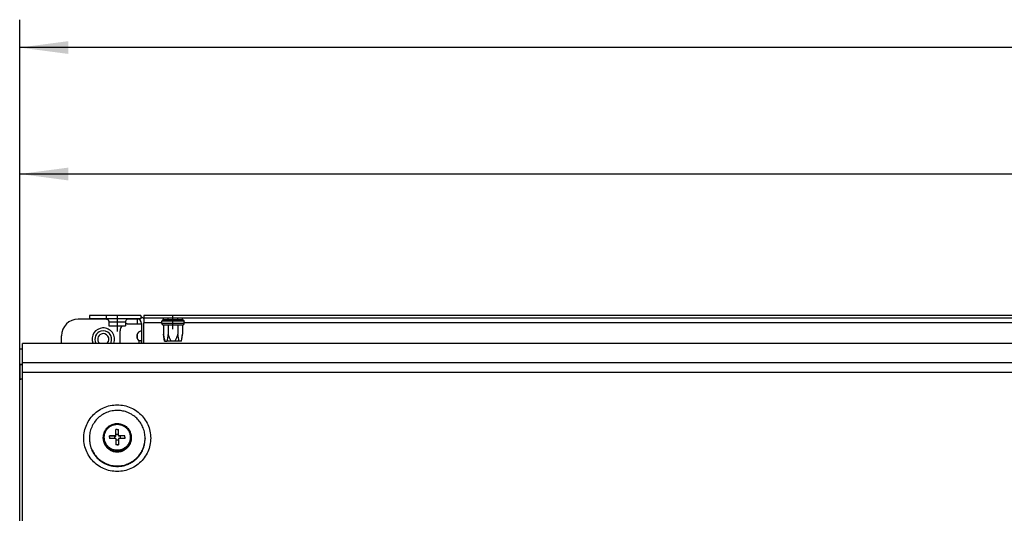
# Model space of a CAD drawing. Units: millimetres. Extents: x -81 to 760, y -224 to 370.
# Drawn here: x 93 to 163, y 292 to 327 of the extents above; entities that cross this region are included whole.
import ezdxf

# ---------------------------------------------------------------- set-up
doc = ezdxf.new("R2010")
doc.units = ezdxf.units.MM
doc.linetypes.add('DOT_CENTER', pattern=[14, 12, -1, 0, -1])
doc.layers.add('1', color=7, linetype='Continuous')
doc.styles.add('CONVERTER_11', font='txt.shx', dxfattribs={"width": 0.9})
doc.dimstyles.new('ME10_DIM_18', dxfattribs={"dimtxt": 17.5, "dimasz": 17.5, "dimexe": 10, "dimexo": 0, "dimgap": 10, "dimtad": 1, "dimdsep": 46, "dimtxsty": 'CONVERTER_11', "dimsah": 1, "dimcen": 0.09, "dimclrd": 2, "dimclre": 2, "dimclrt": 3, "dimadec": 0, "dimazin": 0, "dimtfac": 1, "dimtdec": 4, "dimtix": 1, "dimtmove": 0, "dimatfit": 3, "dimfxl": 1, "dimtolj": 1, "dimtzin": 0, "dimarcsym": 0})
doc.dimstyles.new('ME10_DIM_21', dxfattribs={"dimtxt": 17.5, "dimasz": 17.5, "dimexe": 10, "dimexo": 0, "dimgap": 10, "dimtad": 1, "dimdsep": 46, "dimtxsty": 'CONVERTER_11', "dimsah": 1, "dimcen": 0.09, "dimclrd": 2, "dimclre": 2, "dimclrt": 3, "dimadec": 0, "dimazin": 0, "dimtfac": 1, "dimtdec": 4, "dimtix": 1, "dimtmove": 0, "dimatfit": 3, "dimfxl": 1, "dimtolj": 1, "dimtzin": 0, "dimarcsym": 0})

# ---------------------------------------------------------------- blocks, each defined once
blk = doc.blocks.new('*D21')
at = {"layer": '1', "color": 2, "linetype": 'Continuous'}
for p, q in [((463.46, 1506.77), (463.46, 1635.97)), ((1946.21, 1457.22), (1946.21, 1635.97)), ((1946.21, 1625.97), (463.46, 1625.97))]:
    blk.add_line(p, q, dxfattribs=at)
at = {"layer": '1', "color": 2}
for points in [[(480.96, 1628.27), (480.96, 1623.67), (463.46, 1625.97)], [(1928.71, 1623.67), (1928.71, 1628.27), (1946.21, 1625.97)]]:
    blk.add_solid(points, dxfattribs=at)
at = {"layer": '1', "color": 3, "insert": (1048.56, 1637.72), "char_height": 17.5, "attachment_point": 7, "rotation": 0.0001, "line_spacing_factor": 0.60024, "style": 'CONVERTER_11'}
blk.add_mtext('1482,75', dxfattribs=at)
blk = doc.blocks.new('*D24')
at = {"layer": '1', "color": 2, "linetype": 'Continuous'}
for p, q in [((463.46, 1506.77), (463.46, 1590.58)), ((1818.46, 1522.52), (1818.46, 1590.58)), ((1818.46, 1580.58), (463.46, 1580.58))]:
    blk.add_line(p, q, dxfattribs=at)
at = {"layer": '1', "color": 2}
for points in [[(480.96, 1582.88), (480.96, 1578.27), (463.46, 1580.58)], [(1800.96, 1578.27), (1800.96, 1582.88), (1818.46, 1580.58)]]:
    blk.add_solid(points, dxfattribs=at)
at = {"layer": '1', "color": 3, "insert": (1066.77, 1590.58), "char_height": 17.5, "attachment_point": 7, "rotation": 0.0001, "line_spacing_factor": 0.60024, "style": 'CONVERTER_11'}
blk.add_mtext('1355', dxfattribs=at)
blk = doc.blocks.new('Vorderansicht_1', base_point=(1330.714, 1299.255))
at = {"color": 1, "linetype": 'Continuous'}
for p, q in [((488.463, 1529.795), (488.463, 1528.545)), ((494.463, 1529.795), (488.463, 1529.795)), ((494.463, 1529.795), (494.463, 1528.545)), ((506.963, 1529.795), (494.463, 1529.795)), ((506.963, 1529.795), (506.963, 1528.545)), ((1788.963, 1529.795), (507.963, 1529.795)), ((507.963, 1529.795), (507.963, 1528.795)), ((494.646, 1528.52), (484.463, 1528.52)), ((494.463, 1528.545), (488.463, 1528.545)), ((494.439, 1528.545), (494.596, 1528.533)), ((506.963, 1528.545), (494.463, 1528.545)), ((494.596, 1528.533), (494.621, 1528.526)), ((494.621, 1528.526), (494.797, 1528.481)), ((494.797, 1528.481), (494.983, 1528.39)), ((494.983, 1528.39), (495.147, 1528.263)), ((495.147, 1528.263), (495.282, 1528.105)), ((495.282, 1528.105), (495.382, 1527.924)), ((495.382, 1527.924), (495.444, 1527.726)), ((495.444, 1527.726), (495.449, 1527.675)), ((495.449, 1527.675), (495.464, 1527.52)), ((495.464, 1527.52), (495.463, 1526.045)), ((495.464, 1527.52), (498.338, 1527.52)), ((498.338, 1527.52), (501.463, 1527.52)), ((501.467, 1527.572), (501.463, 1527.52)), ((501.463, 1527.52), (501.463, 1526.045)), ((501.529, 1526.757), (501.463, 1526.739)), ((501.482, 1527.726), (501.467, 1527.572)), ((501.544, 1527.924), (501.482, 1527.726)), ((501.645, 1528.105), (501.544, 1527.924)), ((501.78, 1528.263), (501.645, 1528.105)), ((501.944, 1528.39), (501.78, 1528.263)), ((502.13, 1528.481), (501.944, 1528.39)), ((501.963, 1526.795), (507.213, 1526.795)), ((502.331, 1528.533), (502.13, 1528.481)), ((505.613, 1528.52), (502.279, 1528.52)), ((502.48, 1528.545), (502.331, 1528.533)), ((505.613, 1528.52), (505.613, 1526.795)), ((505.613, 1528.52), (505.775, 1528.52)), ((505.775, 1528.52), (505.844, 1528.52)), ((507.213, 1526.945), (507.213, 1519.779)), ((507.862, 1528.695), (507.963, 1528.541)), ((1788.963, 1528.795), (507.963, 1528.795)), ((507.963, 1528.795), (507.963, 1527.195)), ((514.407, 1527.195), (507.963, 1527.195)), ((507.963, 1519.779), (507.963, 1527.195)), ((514.564, 1528.022), (514.407, 1527.724)), ((522.52, 1527.724), (514.407, 1527.724)), ((514.407, 1526.879), (514.407, 1527.724)), ((522.52, 1526.879), (514.407, 1526.879)), ((514.407, 1526.879), (514.564, 1526.581)), ((514.814, 1528.206), (514.564, 1528.022)), ((514.564, 1526.581), (514.814, 1526.397)), ((514.968, 1528.231), (514.814, 1528.206)), ((514.814, 1526.397), (514.968, 1526.372)), ((521.959, 1528.231), (514.968, 1528.231)), ((519.677, 1526.372), (514.968, 1526.372)), ((514.999, 1528.231), (514.999, 1528.795)), ((514.999, 1526.372), (514.999, 1523.046)), ((516.731, 1528.231), (516.731, 1528.795)), ((516.731, 1526.372), (516.731, 1523.046)), ((521.959, 1526.372), (519.677, 1526.372)), ((520.195, 1528.231), (520.195, 1528.795)), ((520.195, 1526.372), (520.195, 1523.046)), ((521.927, 1528.231), (521.927, 1528.795)), ((521.927, 1526.372), (521.927, 1523.046)), ((521.959, 1528.231), (522.113, 1528.206)), ((521.959, 1526.372), (522.113, 1526.397)), ((522.113, 1528.206), (522.363, 1528.022)), ((522.113, 1526.397), (522.363, 1526.581)), ((522.363, 1528.022), (522.52, 1527.724)), ((522.363, 1526.581), (522.52, 1526.879)), ((522.52, 1526.879), (522.52, 1527.724)), ((1144.407, 1527.195), (522.52, 1527.195)), ((495.463, 1526.045), (498.705, 1526.045)), ((498.705, 1526.045), (501.463, 1526.045)), ((499.463, 1520.295), (499.463, 1524.295)), ((500.191, 1526.045), (500.048, 1525.902)), ((505.613, 1523.053), (505.613, 1521.537)), ((507.213, 1524.27), (507.073, 1524.256)), ((514.999, 1523.046), (515.219, 1521.801)), ((515.383, 1520.626), (514.999, 1523.046)), ((516.731, 1523.046), (516.511, 1521.801)), ((517.171, 1521.801), (516.731, 1523.046)), ((520.195, 1523.046), (519.756, 1521.801)), ((520.415, 1521.801), (520.195, 1523.046)), ((521.543, 1520.626), (521.927, 1523.046)), ((521.708, 1521.801), (521.927, 1523.046)), ((1832.463, 1519.779), (464.463, 1519.779)), ((464.463, 1512.776), (464.463, 1519.779)), ((478.463, 1519.779), (478.463, 1522.52)), ((489.738, 1519.779), (489.662, 1519.971)), ((490.884, 1519.779), (490.807, 1519.9)), ((492.173, 1519.779), (492.049, 1519.88)), ((494.878, 1519.88), (494.754, 1519.779)), ((496.223, 1520.119), (496.045, 1519.779)), ((497.206, 1519.813), (497.19, 1519.779)), ((499.501, 1519.861), (499.463, 1520.295)), ((499.523, 1519.779), (499.501, 1519.861)), ((506.049, 1520.88), (506.213, 1520.746)), ((506.213, 1520.795), (507.213, 1520.795)), ((506.213, 1520.795), (506.213, 1519.779)), ((507.213, 1519.779), (507.213, 1520.795)), ((515.219, 1521.801), (515.239, 1521.705)), ((515.239, 1521.705), (515.516, 1520.626)), ((515.383, 1520.626), (515.516, 1520.626)), ((515.516, 1520.626), (516.214, 1520.626)), ((516.492, 1521.705), (516.214, 1520.626)), ((517.766, 1520.626), (516.214, 1520.626)), ((516.511, 1521.801), (516.492, 1521.705)), ((517.632, 1520.833), (517.171, 1521.801)), ((517.766, 1520.626), (517.632, 1520.833)), ((519.161, 1520.626), (517.766, 1520.626)), ((519.756, 1521.801), (519.161, 1520.626)), ((520.713, 1520.626), (519.161, 1520.626)), ((520.713, 1520.626), (520.415, 1521.801)), ((521.41, 1520.626), (520.713, 1520.626)), ((521.41, 1520.626), (521.477, 1520.833)), ((521.543, 1520.626), (521.41, 1520.626)), ((521.477, 1520.833), (521.708, 1521.801)), ((464.463, 1517.762), (463.463, 1517.762)), ((463.463, 1512.178), (463.463, 1517.762)), ((463.463, 1512.178), (463.463, 1512.148)), ((463.463, 1512.178), (464.463, 1512.178)), ((463.463, 1512.148), (463.463, 1506.769)), ((464.463, 1512.148), (463.463, 1512.148)), ((1832.463, 1512.776), (464.463, 1512.776)), ((464.463, 1509.305), (464.463, 1512.776)), ((1832.463, 1509.305), (464.463, 1509.305)), ((464.463, 1275.64), (464.463, 1509.305)), ((463.463, 1276.124), (463.463, 1506.769)), ((464.225, 1506.929), (464.463, 1506.943)), ((496.735, 1490.716), (497.046, 1490.819)), ((497.046, 1490.819), (497.073, 1490.828)), ((497.073, 1490.828), (497.464, 1490.924)), ((497.464, 1490.924), (497.473, 1490.926)), ((497.473, 1490.926), (497.861, 1490.988)), ((497.861, 1490.988), (497.903, 1490.992)), ((497.903, 1490.992), (498.246, 1491.02)), ((498.246, 1491.02), (498.262, 1491.02)), ((498.262, 1491.02), (498.29, 1491.021)), ((498.29, 1491.021), (498.636, 1491.021)), ((498.636, 1491.021), (498.664, 1491.02)), ((498.664, 1491.02), (498.68, 1491.02)), ((498.68, 1491.02), (499.024, 1490.992)), ((499.024, 1490.992), (499.066, 1490.988)), ((499.066, 1490.988), (499.453, 1490.926)), ((499.453, 1490.926), (499.463, 1490.924)), ((499.463, 1490.924), (499.854, 1490.828)), ((499.854, 1490.828), (499.881, 1490.819)), ((499.881, 1490.819), (500.192, 1490.716)), ((493.609, 1487.235), (493.618, 1487.271)), ((493.618, 1487.271), (493.721, 1487.62)), ((493.721, 1487.62), (493.787, 1487.798)), ((493.787, 1487.798), (493.831, 1487.915)), ((493.831, 1487.915), (493.863, 1487.994)), ((493.863, 1487.994), (494.037, 1488.358)), ((494.037, 1488.358), (494.064, 1488.408)), ((494.064, 1488.408), (494.15, 1488.557)), ((494.15, 1488.557), (494.238, 1488.705)), ((494.238, 1488.705), (494.444, 1489.004)), ((494.444, 1489.004), (494.467, 1489.036)), ((494.467, 1489.036), (494.722, 1489.346)), ((494.722, 1489.346), (494.763, 1489.391)), ((494.763, 1489.391), (494.93, 1489.564)), ((494.93, 1489.564), (495.001, 1489.636)), ((495.001, 1489.636), (495.294, 1489.895)), ((495.294, 1489.895), (495.302, 1489.902)), ((495.302, 1489.902), (495.624, 1490.143)), ((495.624, 1490.143), (495.67, 1490.173)), ((495.67, 1490.173), (495.918, 1490.329)), ((495.918, 1490.329), (495.964, 1490.357)), ((495.964, 1490.357), (496.62, 1490.671)), ((496.62, 1490.671), (496.691, 1490.701)), ((496.691, 1490.701), (496.735, 1490.716)), ((498.463, 1488.872), (497.963, 1488.872)), ((497.963, 1488.861), (497.963, 1488.872)), ((497.963, 1486.655), (497.963, 1488.861)), ((498.463, 1488.872), (498.963, 1488.872)), ((498.963, 1488.861), (498.963, 1488.872)), ((498.963, 1486.655), (498.963, 1488.861)), ((500.192, 1490.716), (500.236, 1490.701)), ((500.236, 1490.701), (500.875, 1490.403)), ((500.875, 1490.403), (500.962, 1490.357)), ((500.962, 1490.357), (501.009, 1490.329)), ((501.009, 1490.329), (501.256, 1490.173)), ((501.256, 1490.173), (501.303, 1490.143)), ((501.303, 1490.143), (501.624, 1489.902)), ((501.624, 1489.902), (501.633, 1489.895)), ((501.633, 1489.895), (501.926, 1489.636)), ((501.926, 1489.636), (501.997, 1489.564)), ((501.997, 1489.564), (502.164, 1489.391)), ((502.164, 1489.391), (502.205, 1489.346)), ((502.205, 1489.346), (502.459, 1489.036)), ((502.459, 1489.036), (502.483, 1489.004)), ((502.483, 1489.004), (502.688, 1488.705)), ((502.688, 1488.705), (502.776, 1488.557)), ((502.776, 1488.557), (502.863, 1488.408)), ((502.863, 1488.408), (502.89, 1488.358)), ((502.89, 1488.358), (503.063, 1487.994)), ((503.063, 1487.994), (503.096, 1487.915)), ((503.096, 1487.915), (503.14, 1487.798)), ((503.14, 1487.798), (503.205, 1487.62)), ((503.205, 1487.62), (503.308, 1487.271)), ((503.308, 1487.271), (503.318, 1487.235)), ((488.463, 1485.766), (488.463, 1485.592)), ((488.467, 1485.446), (488.465, 1485.389)), ((488.465, 1485.389), (488.469, 1485.326)), ((488.495, 1484.902), (488.515, 1484.578)), ((488.515, 1484.578), (488.539, 1484.416)), ((488.591, 1484.05), (488.631, 1483.773)), ((488.631, 1483.773), (488.676, 1483.577)), ((493.463, 1486.042), (493.48, 1486.443)), ((493.479, 1485.641), (493.463, 1486.042)), ((493.463, 1486.042), (493.463, 1485.81)), ((493.48, 1485.409), (493.463, 1485.81)), ((493.48, 1486.443), (493.501, 1486.643)), ((493.501, 1485.208), (493.48, 1485.409)), ((493.501, 1486.643), (493.506, 1486.686)), ((493.506, 1485.166), (493.501, 1485.208)), ((493.506, 1486.686), (493.528, 1486.841)), ((493.528, 1485.01), (493.506, 1485.166)), ((493.528, 1486.841), (493.609, 1487.235)), ((493.609, 1484.617), (493.528, 1485.01)), ((493.618, 1484.58), (493.609, 1484.617)), ((493.721, 1484.231), (493.618, 1484.58)), ((493.787, 1484.053), (493.721, 1484.231)), ((493.831, 1483.937), (493.787, 1484.053)), ((493.863, 1483.857), (493.831, 1483.937)), ((494.037, 1483.494), (493.863, 1483.857)), ((495.724, 1486.63), (495.713, 1486.631)), ((495.713, 1486.133), (495.713, 1486.631)), ((495.713, 1486.133), (495.713, 1485.634)), ((495.724, 1485.634), (495.713, 1485.634)), ((495.724, 1485.634), (495.713, 1485.634)), ((495.724, 1486.63), (497.463, 1486.526)), ((497.463, 1486.526), (497.963, 1486.526)), ((497.463, 1486.526), (497.463, 1485.656)), ((498.963, 1487.024), (497.963, 1487.024)), ((497.963, 1486.655), (497.963, 1486.526)), ((497.963, 1485.659), (497.963, 1483.403)), ((498.963, 1485.031), (497.963, 1485.031)), ((498.963, 1486.655), (498.963, 1486.526)), ((499.463, 1486.526), (498.963, 1486.526)), ((498.963, 1485.659), (498.963, 1483.403)), ((501.202, 1486.63), (499.463, 1486.526)), ((499.463, 1486.526), (499.463, 1485.656)), ((501.202, 1486.63), (501.213, 1486.631)), ((501.202, 1485.634), (501.213, 1485.635)), ((501.202, 1485.634), (501.213, 1485.635)), ((501.213, 1486.133), (501.213, 1486.631)), ((501.213, 1486.133), (501.213, 1485.635)), ((503.063, 1483.857), (502.89, 1483.494)), ((503.096, 1483.937), (503.063, 1483.857)), ((503.14, 1484.053), (503.096, 1483.937)), ((503.205, 1484.231), (503.14, 1484.053)), ((503.308, 1484.58), (503.205, 1484.231)), ((503.318, 1484.617), (503.308, 1484.58)), ((503.318, 1487.235), (503.398, 1486.841)), ((503.398, 1485.01), (503.318, 1484.617)), ((503.398, 1486.841), (503.421, 1486.686)), ((503.421, 1485.166), (503.398, 1485.01)), ((503.421, 1486.686), (503.426, 1486.643)), ((503.426, 1485.208), (503.421, 1485.166)), ((503.426, 1486.643), (503.447, 1486.443)), ((503.447, 1485.409), (503.426, 1485.208)), ((503.447, 1486.443), (503.463, 1486.042)), ((503.463, 1485.81), (503.447, 1485.409)), ((503.463, 1486.042), (503.463, 1485.81)), ((508.295, 1483.773), (508.3, 1483.807)), ((508.339, 1484.08), (508.411, 1484.578)), ((508.411, 1484.578), (508.416, 1484.648)), ((508.436, 1484.981), (508.461, 1485.389)), ((508.445, 1486.201), (508.443, 1486.212)), ((508.446, 1486.154), (508.445, 1486.201)), ((508.463, 1485.766), (508.463, 1485.592)), ((488.76, 1483.213), (488.813, 1482.981)), ((488.813, 1482.981), (488.886, 1482.751)), ((488.999, 1482.395), (489.059, 1482.206)), ((489.059, 1482.206), (489.166, 1481.944)), ((489.306, 1481.602), (489.367, 1481.454)), ((489.367, 1481.454), (489.516, 1481.161)), ((489.68, 1480.838), (489.736, 1480.729)), ((489.736, 1480.729), (489.936, 1480.404)), ((494.064, 1483.444), (494.037, 1483.494)), ((494.15, 1483.295), (494.064, 1483.444)), ((494.238, 1483.146), (494.15, 1483.295)), ((494.444, 1482.847), (494.238, 1483.146)), ((494.467, 1482.816), (494.444, 1482.847)), ((494.722, 1482.505), (494.467, 1482.816)), ((494.763, 1482.46), (494.722, 1482.505)), ((494.93, 1482.287), (494.763, 1482.46)), ((495.001, 1482.216), (494.93, 1482.287)), ((495.294, 1481.957), (495.001, 1482.216)), ((495.302, 1481.95), (495.294, 1481.957)), ((495.624, 1481.709), (495.302, 1481.95)), ((495.67, 1481.679), (495.624, 1481.709)), ((495.918, 1481.522), (495.67, 1481.679)), ((495.964, 1481.495), (495.918, 1481.522)), ((496.052, 1481.449), (495.964, 1481.495)), ((496.691, 1481.151), (496.052, 1481.449)), ((496.735, 1481.136), (496.691, 1481.151)), ((497.046, 1481.032), (496.735, 1481.136)), ((497.073, 1481.024), (497.046, 1481.032)), ((497.464, 1480.928), (497.073, 1481.024)), ((497.473, 1480.926), (497.464, 1480.928)), ((497.861, 1480.864), (497.473, 1480.926)), ((497.903, 1480.86), (497.861, 1480.864)), ((498.246, 1480.832), (497.903, 1480.86)), ((497.963, 1483.403), (497.963, 1483.392)), ((498.463, 1483.393), (497.963, 1483.392)), ((498.262, 1480.831), (498.246, 1480.832)), ((498.29, 1480.831), (498.262, 1480.831)), ((498.636, 1480.831), (498.29, 1480.831)), ((498.463, 1483.393), (498.963, 1483.393)), ((498.664, 1480.831), (498.636, 1480.831)), ((498.68, 1480.832), (498.664, 1480.831)), ((499.024, 1480.86), (498.68, 1480.832)), ((498.963, 1483.403), (498.963, 1483.393)), ((499.066, 1480.864), (499.024, 1480.86)), ((499.453, 1480.926), (499.066, 1480.864)), ((499.463, 1480.928), (499.453, 1480.926)), ((499.854, 1481.024), (499.463, 1480.928)), ((499.881, 1481.032), (499.854, 1481.024)), ((500.192, 1481.136), (499.881, 1481.032)), ((500.236, 1481.151), (500.192, 1481.136)), ((500.307, 1481.181), (500.236, 1481.151)), ((500.962, 1481.495), (500.307, 1481.181)), ((501.009, 1481.522), (500.962, 1481.495)), ((501.256, 1481.679), (501.009, 1481.522)), ((501.303, 1481.709), (501.256, 1481.679)), ((501.624, 1481.95), (501.303, 1481.709)), ((501.633, 1481.957), (501.624, 1481.95)), ((501.926, 1482.216), (501.633, 1481.957)), ((501.997, 1482.287), (501.926, 1482.216)), ((502.164, 1482.46), (501.997, 1482.287)), ((502.205, 1482.505), (502.164, 1482.46)), ((502.459, 1482.816), (502.205, 1482.505)), ((502.483, 1482.847), (502.459, 1482.816)), ((502.688, 1483.146), (502.483, 1482.847)), ((502.776, 1483.295), (502.688, 1483.146)), ((502.863, 1483.444), (502.776, 1483.295)), ((502.89, 1483.494), (502.863, 1483.444)), ((506.764, 1480.036), (506.945, 1480.33)), ((507.133, 1480.635), (507.191, 1480.729)), ((507.191, 1480.729), (507.374, 1481.088)), ((507.526, 1481.388), (507.56, 1481.454)), ((507.56, 1481.454), (507.746, 1481.908)), ((507.854, 1482.171), (507.868, 1482.206)), ((490.118, 1480.109), (490.163, 1480.036)), ((490.163, 1480.036), (490.432, 1479.67)), ((490.616, 1479.42), (490.645, 1479.381)), ((492.389, 1477.678), (492.437, 1477.645)), ((492.701, 1477.46), (493.057, 1477.211)), ((493.057, 1477.211), (493.139, 1477.163)), ((493.443, 1476.986), (493.761, 1476.8)), ((493.761, 1476.8), (493.879, 1476.743)), ((502.786, 1476.618), (503.166, 1476.8)), ((503.166, 1476.8), (503.253, 1476.851)), ((503.56, 1477.031), (503.87, 1477.211)), ((503.87, 1477.211), (503.983, 1477.291)), ((504.284, 1477.501), (504.537, 1477.678)), ((504.537, 1477.678), (504.673, 1477.791)), ((504.96, 1478.029), (505.165, 1478.198)), ((505.165, 1478.198), (505.318, 1478.348)), ((505.587, 1478.61), (505.747, 1478.767)), ((505.747, 1478.767), (505.915, 1478.959)), ((506.16, 1479.24), (506.282, 1479.381)), ((506.282, 1479.381), (506.458, 1479.621)), ((506.676, 1479.917), (506.764, 1480.036)), ((494.21, 1476.585), (494.496, 1476.448)), ((494.496, 1476.448), (494.654, 1476.387)), ((495.002, 1476.253), (495.257, 1476.156)), ((495.257, 1476.156), (495.457, 1476.097)), ((495.818, 1475.992), (496.04, 1475.927)), ((496.04, 1475.927), (496.283, 1475.877)), ((496.65, 1475.801), (496.839, 1475.762)), ((496.839, 1475.762), (497.127, 1475.727)), ((497.495, 1475.682), (497.648, 1475.663)), ((497.648, 1475.663), (497.985, 1475.649)), ((498.347, 1475.635), (498.463, 1475.63)), ((498.463, 1475.63), (498.856, 1475.646)), ((499.198, 1475.66), (499.278, 1475.663)), ((502.431, 1476.448), (502.489, 1476.476))]:
    blk.add_line(p, q, dxfattribs=at)
for centre, radius, start, end in [((484.463, 1522.52), 6, 90, 180), ((501.963, 1524.295), 2.5, 89.99816, 99.99759), ((505.613, 1526.945), 1.6, 0, 90), ((505.613, 1526.945), 2.85, 37.89463, 61.72583), ((493.463, 1521.295), 4.025, 93.60053, 199.20009), ((493.463, 1521.295), 3, 106.15414, 207.69202), ((493.463, 1521.295), 2, 112.50097, 225.00052), ((493.463, 1521.295), 3, 336.92292, 106.15407), ((493.463, 1521.295), 2, 315.00032, 112.50071), ((493.463, 1521.295), 4.025, 338.4, 93.60043), ((501.963, 1524.295), 2.5, 140.00027, 180.00067), ((507.463, 1522.295), 2, 101.24904, 225.00059)]:
    blk.add_arc(centre, radius, start, end, dxfattribs=at)
for points, knots in [([(464.225, 1506.929), (464.116, 1506.92), (463.926, 1506.903), (463.694, 1506.858), (463.532, 1506.838), (463.479, 1506.785), (463.463, 1506.769)], [0, 0, 0, 0, 0.32516057, 0.56859879, 0.72253885, 0.78924868, 0.78924868, 0.78924868, 0.78924868]), ([(510.463, 1485.766), (510.412, 1486.601), (510.311, 1488.27), (509.5, 1490.665), (508.244, 1492.845), (506.551, 1494.716), (504.507, 1496.195), (502.198, 1497.219), (499.727, 1497.742), (497.2, 1497.742), (494.728, 1497.219), (492.42, 1496.195), (490.376, 1494.716), (488.684, 1492.845), (487.421, 1490.665), (486.639, 1488.27), (486.375, 1485.766), (486.639, 1483.262), (487.421, 1480.868), (488.684, 1478.687), (490.376, 1476.817), (492.42, 1475.337), (494.728, 1474.313), (497.2, 1473.79), (499.727, 1473.79), (502.198, 1474.313), (504.507, 1475.337), (506.551, 1476.817), (508.244, 1478.687), (509.5, 1480.868), (510.311, 1483.262), (510.412, 1484.932), (510.463, 1485.766)], [0, 0, 0, 0, 2.4992412, 4.9992911, 7.5008179, 10.0042333, 12.5096223, 15.0167285, 17.5249997, 20.0336827, 22.5419538, 25.0490601, 27.554449, 30.0578645, 32.5593912, 35.0594411, 37.5586823, 40.0579236, 42.5579735, 45.0595002, 47.5629157, 50.0683046, 52.5754109, 55.083682, 57.592365, 60.1006362, 62.6077424, 65.1131314, 67.6165468, 70.1180736, 72.6181235, 75.1173647, 75.1173647, 75.1173647, 75.1173647]), ([(499.127, 1495.706), (498.443, 1495.711), (497.077, 1495.721), (495.078, 1495.209), (493.221, 1494.333), (491.584, 1493.091), (490.231, 1491.546), (489.23, 1489.759), (488.585, 1487.805), (488.504, 1486.446), (488.463, 1485.766)], [0, 0, 0, 0, 2.0428844, 4.0853382, 6.1267929, 8.1668444, 10.2053197, 12.2423063, 14.2781379, 16.3133397, 16.3133397, 16.3133397, 16.3133397]), ([(508.463, 1485.766), (508.429, 1486.391), (508.361, 1487.64), (507.815, 1489.447), (506.964, 1491.125), (505.807, 1492.613), (504.394, 1493.862), (502.77, 1494.818), (500.996, 1495.48), (499.75, 1495.631), (499.127, 1495.706)], [0, 0, 0, 0, 1.8706758, 3.7418431, 5.6139243, 7.4872137, 9.3618361, 11.2377301, 13.1146565, 14.9922327, 14.9922327, 14.9922327, 14.9922327]), ([(493.863, 1487.994), (493.747, 1487.679), (493.515, 1487.048), (493.48, 1486.377), (493.463, 1486.042)], [0, 0, 0, 0, 1.0017401, 2.0031798, 2.0031798, 2.0031798, 2.0031798]), ([(493.783, 1486.082), (493.81, 1485.707), (493.863, 1484.956), (494.282, 1483.894), (494.925, 1482.96), (495.779, 1482.208), (496.788, 1481.68), (497.894, 1481.409), (499.033, 1481.409), (500.139, 1481.68), (501.147, 1482.208), (502, 1482.96), (502.648, 1483.894), (503.052, 1484.956), (503.189, 1486.082), (503.052, 1487.209), (502.648, 1488.271), (502, 1489.205), (501.147, 1489.957), (500.139, 1490.484), (499.033, 1490.756), (497.894, 1490.756), (496.788, 1490.484), (495.779, 1489.957), (494.925, 1489.205), (494.282, 1488.271), (493.863, 1487.209), (493.81, 1486.458), (493.783, 1486.082)], [0, 0, 0, 0, 1.1239925, 2.2484632, 3.3737805, 4.5001178, 5.6274153, 6.755393, 7.8836163, 9.0115941, 10.1388915, 11.2652289, 12.3905461, 13.5150168, 14.6390093, 15.7630018, 16.8874726, 18.0127898, 19.1391272, 20.2664246, 21.3944024, 22.5226256, 23.6506034, 24.7779008, 25.9042382, 27.0295554, 28.1540262, 29.2780187, 29.2780187, 29.2780187, 29.2780187]), ([(503.463, 1486.042), (503.446, 1486.377), (503.412, 1487.048), (503.179, 1487.679), (503.063, 1487.994)], [0, 0, 0, 0, 1.0014341, 2.0031686, 2.0031686, 2.0031686, 2.0031686]), ([(488.463, 1485.766), (488.501, 1485.114), (488.575, 1483.81), (489.17, 1481.929), (490.094, 1480.195), (491.347, 1478.676), (492.872, 1477.429), (494.612, 1476.503), (496.5, 1475.933), (498.463, 1475.74), (500.426, 1475.933), (502.314, 1476.503), (504.054, 1477.429), (505.579, 1478.676), (506.832, 1480.195), (507.757, 1481.929), (508.352, 1483.81), (508.426, 1485.114), (508.463, 1485.766)], [0, 0, 0, 0, 1.9529545, 3.9064669, 5.8610097, 7.816898, 9.7742417, 11.7329288, 13.6926437, 15.6529146, 17.6131855, 19.5729004, 21.5315876, 23.4889312, 25.4448195, 27.3993623, 29.3528747, 31.3058292, 31.3058292, 31.3058292, 31.3058292]), ([(488.463, 1485.592), (488.499, 1484.949), (488.572, 1483.663), (489.15, 1481.807), (490.05, 1480.091), (491.27, 1478.582), (492.758, 1477.333), (494.459, 1476.4), (496.309, 1475.783), (497.598, 1475.683), (498.242, 1475.632)], [0, 0, 0, 0, 1.9255353, 3.8516057, 5.7786669, 7.7070271, 9.6368019, 11.5678975, 13.500025, 15.4327431, 15.4327431, 15.4327431, 15.4327431]), ([(493.463, 1485.81), (493.48, 1485.474), (493.515, 1484.803), (493.747, 1484.173), (493.863, 1483.857)], [0, 0, 0, 0, 1.0014397, 2.0031799, 2.0031799, 2.0031799, 2.0031799]), ([(493.479, 1485.641), (493.523, 1485.326), (493.609, 1484.695), (493.965, 1483.803), (494.472, 1482.991), (495.128, 1482.291), (495.904, 1481.726), (496.775, 1481.323), (497.707, 1481.079), (498.345, 1481.07), (498.665, 1481.065)], [0, 0, 0, 0, 0.9515955, 1.9035491, 2.8560558, 3.8092304, 4.7630909, 5.7175562, 6.6724579, 7.6275649, 7.6275649, 7.6275649, 7.6275649]), ([(493.863, 1483.857), (494.04, 1483.511), (494.394, 1482.817), (495.213, 1481.969), (496.19, 1481.321), (497.296, 1480.92), (498.463, 1480.783), (499.631, 1480.92), (500.736, 1481.321), (501.714, 1481.969), (502.532, 1482.817), (502.886, 1483.511), (503.063, 1483.857)], [0, 0, 0, 0, 1.1620319, 2.3250455, 3.4890708, 4.6539207, 5.8192323, 6.9845438, 8.1493937, 9.313419, 10.4764326, 11.6384645, 11.6384645, 11.6384645, 11.6384645]), ([(497.963, 1486.655), (497.588, 1486.653), (496.842, 1486.649), (496.095, 1486.636), (495.724, 1486.63)], [0, 0, 0, 0, 1.1257378, 2.2392792, 2.2392792, 2.2392792, 2.2392792]), ([(497.963, 1485.659), (497.588, 1485.657), (496.842, 1485.653), (496.095, 1485.64), (495.724, 1485.634)], [0, 0, 0, 0, 1.1257378, 2.2392792, 2.2392792, 2.2392792, 2.2392792]), ([(498.242, 1475.632), (498.906, 1475.656), (500.235, 1475.703), (502.16, 1476.269), (503.939, 1477.176), (505.501, 1478.423), (506.787, 1479.951), (507.737, 1481.703), (508.348, 1483.608), (508.425, 1484.931), (508.463, 1485.592)], [0, 0, 0, 0, 1.9878157, 3.9751137, 5.9613907, 7.9463028, 9.929719, 11.9117426, 13.8926952, 15.8730665, 15.8730665, 15.8730665, 15.8730665]), ([(498.665, 1481.065), (499.066, 1481.109), (499.868, 1481.198), (500.987, 1481.689), (501.961, 1482.413), (502.727, 1483.354), (503.265, 1484.448), (503.386, 1485.243), (503.447, 1485.641)], [0, 0, 0, 0, 1.2052484, 2.4099111, 3.613624, 4.8162402, 6.0178639, 7.2188272, 7.2188272, 7.2188272, 7.2188272]), ([(501.202, 1486.63), (500.831, 1486.636), (500.085, 1486.649), (499.339, 1486.653), (498.963, 1486.655)], [0, 0, 0, 0, 1.1135414, 2.2392792, 2.2392792, 2.2392792, 2.2392792]), ([(501.202, 1485.634), (500.831, 1485.64), (500.085, 1485.653), (499.339, 1485.657), (498.963, 1485.659)], [0, 0, 0, 0, 1.1135414, 2.2392792, 2.2392792, 2.2392792, 2.2392792]), ([(503.063, 1483.857), (503.179, 1484.173), (503.412, 1484.803), (503.446, 1485.474), (503.463, 1485.81)], [0, 0, 0, 0, 1.0017345, 2.0031686, 2.0031686, 2.0031686, 2.0031686]), ([(503.447, 1485.641), (503.452, 1485.708), (503.461, 1485.841), (503.463, 1485.975), (503.463, 1486.042)], [0, 0, 0, 0, 0.20060652, 0.40121055, 0.40121055, 0.40121055, 0.40121055]), ([(507.868, 1482.206), (507.955, 1482.463), (508.13, 1482.976), (508.24, 1483.508), (508.295, 1483.773)], [0, 0, 0, 0, 0.8129563, 1.6257844, 1.6257844, 1.6257844, 1.6257844]), ([(508.461, 1485.389), (508.462, 1485.423), (508.463, 1485.49), (508.463, 1485.558), (508.463, 1485.592)], [0, 0, 0, 0, 0.10161283, 0.20322558, 0.20322558, 0.20322558, 0.20322558]), ([(498.463, 1483.393), (498.38, 1483.393), (498.213, 1483.393), (498.047, 1483.393), (497.963, 1483.392)], [0, 0, 0, 0, 0.25004852, 0.50000092, 0.50000092, 0.50000092, 0.50000092]), ([(498.963, 1483.393), (498.88, 1483.393), (498.713, 1483.393), (498.547, 1483.393), (498.463, 1483.393)], [0, 0, 0, 0, 0.2499516, 0.50000005, 0.50000005, 0.50000005, 0.50000005]), ([(490.645, 1479.381), (490.91, 1479.07), (491.439, 1478.449), (492.072, 1477.935), (492.389, 1477.678)], [0, 0, 0, 0, 1.2206739, 2.441916, 2.441916, 2.441916, 2.441916]), ([(499.278, 1475.663), (499.82, 1475.73), (500.903, 1475.863), (501.922, 1476.253), (502.431, 1476.448)], [0, 0, 0, 0, 1.6300255, 3.2595778, 3.2595778, 3.2595778, 3.2595778])]:
    blk.add_open_spline(points, degree=3, knots=knots, dxfattribs=at)
at = {"layer": '1', "color": 2, "linetype": 'DOT_CENTER'}
for p, q in [((518.463, 1524.879), (518.463, 1529.724)), ((498.464, 1529.52), (498.463, 1524.044))]:
    blk.add_line(p, q, dxfattribs=at)
at = {"layer": '1'}
for base, p2, dimstyle, picture, middle in [((1946.213, 1625.969), (1946.213, 1457.224), 'ME10_DIM_18', '*D21', (1093.623, 1645.594)), ((1818.463, 1580.576), (1818.463, 1522.52), 'ME10_DIM_21', '*D24', (1093.021, 1599.326))]:
    dim = blk.add_linear_dim(base=base, p1=(463.463, 1506.769), p2=p2, dimstyle=dimstyle, dxfattribs=at)
    dim.commit()
    dim.dimension.update_dxf_attribs({"geometry": picture, "text_midpoint": middle, "text_rotation": 0.00014})

msp = doc.modelspace()

# ---------------------------------------------------------------- block references
at = {"xscale": 0.2, "yscale": 0.2, "zscale": 0.2}
msp.add_blockref('Vorderansicht_1', (266.143, 259.851), dxfattribs=at)

doc.saveas('drawing.dxf')
